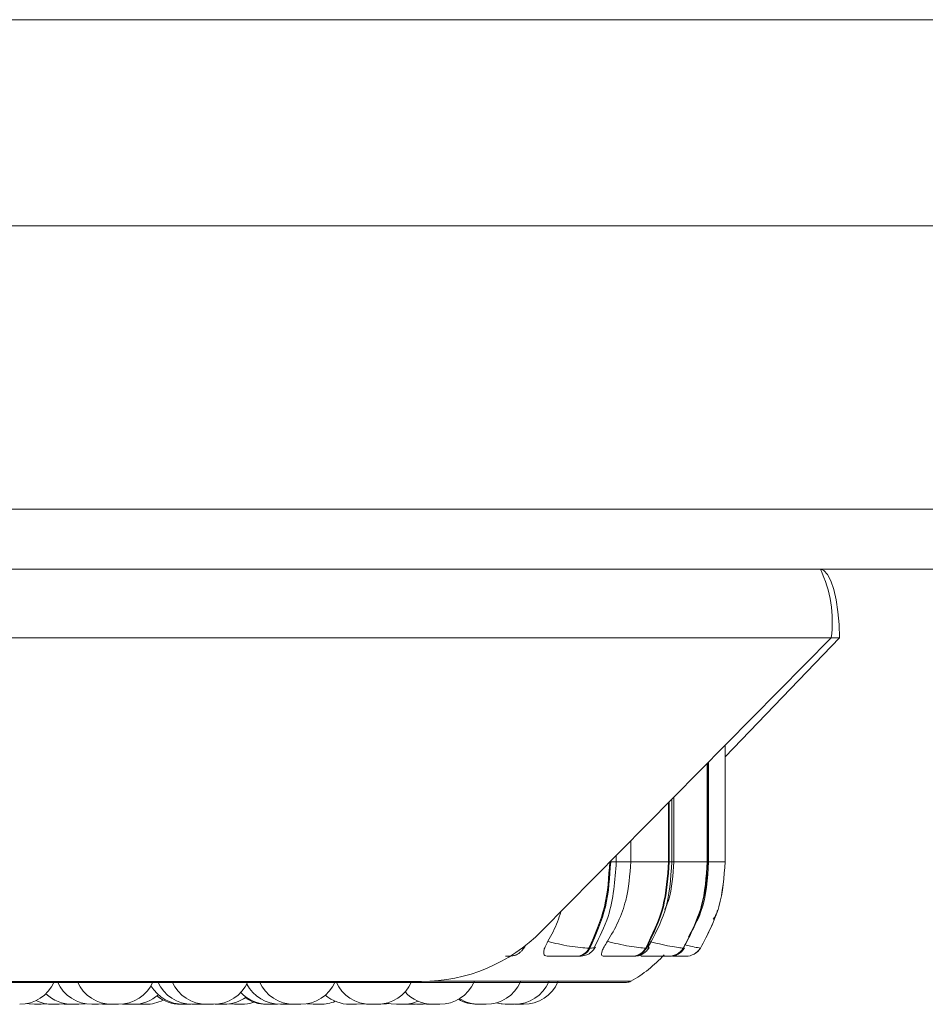
# Model space of a CAD drawing. Units: millimetres. Extents: x 470 to 882, y 3 to 283.
# Drawn here: x 755 to 758, y 175 to 177 of the extents above; entities that cross this region are included whole.
import ezdxf

# ---------------------------------------------------------------- set-up
doc = ezdxf.new("R2010")
doc.units = ezdxf.units.MM

msp = doc.modelspace()

# ---------------------------------------------------------------- linework, layer by layer
at = {"color": 7, "linetype": 'Continuous', "lineweight": 15}
for p, q in [((739.543, 176.977), (763.543, 176.977)), ((763.543, 176.497), (739.543, 176.497)), ((763.6229, 175.837), (740.413, 175.837)), ((781.633, 175.697), (740.413, 175.697)), ((756.1814, 175.697), (747.6907, 175.697)), ((757.2933, 175.537), (747.7157, 175.537)), ((756.6188, 174.8541), (757.2933, 175.537)), ((757.3124, 175.537), (757.0467, 175.2602)), ((757.2933, 175.537), (757.3124, 175.537)), ((757.0463, 175.0158), (757.0463, 175.2869)), ((757.0465, 175.2872), (757.0465, 175.0158)), ((757.0467, 175.0158), (757.0467, 175.2873)), ((757.0049, 175.0158), (757.0049, 175.245)), ((757.0058, 175.246), (757.0058, 175.0158)), ((757.0079, 175.0158), (757.0079, 175.2481)), ((756.9225, 175.0158), (756.9225, 175.1615)), ((756.9268, 175.0158), (756.9268, 175.1659)), ((756.8267, 175.0158), (756.8267, 175.0646)), ((756.7785, 175.0158), (756.7798, 175.0158)), ((756.7798, 175.0171), (756.7798, 175.0158)), ((756.7928, 175.0158), (756.7928, 175.0303)), ((756.8267, 175.0158), (756.9144, 175.0158)), ((756.9144, 175.0158), (756.916, 175.0158)), ((756.9268, 175.0158), (757.0049, 175.0158)), ((757.0049, 175.0158), (757.0058, 175.0158)), ((757.0463, 175.0158), (757.0465, 175.0158)), ((756.7293, 174.8146), (756.7316, 174.8146)), ((756.8614, 174.8146), (756.863, 174.8146)), ((756.9488, 174.8146), (756.9497, 174.8146)), ((756.9888, 174.8146), (756.989, 174.8146)), ((756.7009, 174.7958), (756.7032, 174.7958)), ((756.8302, 174.7958), (756.8318, 174.7958)), ((756.8962, 174.7958), (756.9148, 174.7958)), ((756.9157, 174.7958), (756.9167, 174.7958)), ((756.9549, 174.7958), (756.9551, 174.7958)), ((756.3395, 174.737), (747.7157, 174.737)), ((753.961, 174.7349), (756.817, 174.7349)), ((755.4383, 174.6838), (755.4536, 174.6838)), ((755.5068, 174.6845), (755.518, 174.6838)), ((755.5325, 174.6838), (755.5333, 174.6838)), ((755.5333, 174.6838), (755.5333, 174.6838)), ((755.5961, 174.6843), (755.6053, 174.6838)), ((755.6205, 174.6838), (755.6205, 174.6838)), ((755.643, 174.6843), (755.6525, 174.6838)), ((755.6746, 174.6841), (755.6812, 174.6838)), ((755.6962, 174.6838), (755.6812, 174.6838)), ((755.6962, 174.6838), (755.6965, 174.6838)), ((755.7849, 174.6838), (755.7849, 174.6838)), ((755.7853, 174.6838), (755.7861, 174.6838)), ((755.7919, 174.6838), (755.7923, 174.6838)), ((755.794, 174.6838), (755.7955, 174.6838)), ((755.8002, 174.6838), (755.8028, 174.6839)), ((755.8209, 174.6838), (755.83, 174.6843)), ((755.8239, 174.6839), (755.827, 174.6838)), ((755.859, 174.6839), (755.8635, 174.6838)), ((755.8913, 174.6847), (755.9038, 174.6838)), ((755.9977, 174.6838), (756.0041, 174.684)), ((756.0259, 174.6838), (756.0342, 174.6842)), ((756.0287, 174.6839), (756.0316, 174.6838)), ((756.0426, 174.6838), (756.0426, 174.6838)), ((756.0429, 174.6838), (756.0438, 174.6838)), ((756.1996, 174.6846), (756.2112, 174.6838)), ((756.3032, 174.6841), (756.3102, 174.6838)), ((756.3432, 174.6838), (756.3547, 174.6846)), ((756.3511, 174.6842), (756.359, 174.6838)), ((756.5572, 174.6839), (756.5614, 174.6838))]:
    msp.add_line(p, q, dxfattribs=at)
at = {"color": 8, "linetype": 'Continuous', "lineweight": 15}
for p, q in [((756.9144, 175.0158), (756.9144, 175.1534)), ((756.916, 175.155), (756.916, 175.0158)), ((756.7798, 175.0158), (756.7928, 175.0158)), ((756.7937, 175.0158), (756.8267, 175.0158)), ((756.916, 175.0158), (756.9224, 175.0158)), ((756.9225, 175.0158), (756.9268, 175.0158)), ((757.0058, 175.0158), (757.0079, 175.0158)), ((757.0079, 175.0158), (757.0463, 175.0158)), ((757.0465, 175.0158), (757.0467, 175.0158)), ((756.951, 174.8159), (756.9497, 174.8146)), ((756.359, 174.7375), (756.8268, 174.7375))]:
    msp.add_line(p, q, dxfattribs=at)
at = {"color": 7, "linetype": 'Continuous', "lineweight": 15, "flags": 128}
for points in [[(757.2689, 175.6969), (757.2764, 175.6939), (757.2848, 175.6848), (757.2926, 175.67), (757.2993, 175.6501), (757.3049, 175.6259), (757.309, 175.5982), (757.3116, 175.5682), (757.3124, 175.537)], [(755.4208, 174.6856), (755.4256, 174.6847), (755.4382, 174.6838)], [(755.4536, 174.6838), (755.4662, 174.6847), (755.4669, 174.6848)], [(755.4955, 174.6838), (755.5081, 174.6847), (755.5107, 174.6851)], [(755.5412, 174.6838), (755.5538, 174.6847), (755.5564, 174.6851)], [(755.587, 174.6838), (755.5996, 174.6847), (755.6025, 174.6852)], [(756.0731, 174.6851), (756.0758, 174.6847), (756.0884, 174.6838)], [(756.188, 174.6838), (756.2006, 174.6847), (756.2042, 174.6853)], [(756.2448, 174.6838), (756.2574, 174.6847), (756.2628, 174.6857)], [(756.2583, 174.6867), (756.2682, 174.6847), (756.2808, 174.6838)], [(756.312, 174.6852), (756.3152, 174.6847), (756.3278, 174.6838)], [(756.5135, 174.6871), (756.5249, 174.6847), (756.5375, 174.6838)]]:
    msp.add_lwpolyline(points, dxfattribs=at)
at = {"color": 7, "linetype": 'Continuous', "lineweight": 15}
for centre, radius, start, end in [((757.0188, 175.576), 0.2772, 351.9085, 25.8734), ((756.339, 175.1296), 0.3927, 270.0625, 315.4416), ((756.6996, 174.8285), 0.0327, 272.1624, 334.8938), ((756.7019, 174.8285), 0.0327, 272.1624, 334.8938), ((756.8296, 174.832), 0.0362, 270.9194, 331.2867), ((756.8313, 174.832), 0.0362, 270.9194, 331.2867), ((756.9156, 174.8346), 0.0387, 270.2721, 329.0644), ((756.9165, 174.8346), 0.0387, 270.2721, 329.0644), ((756.9549, 174.8357), 0.0399, 270.0151, 328.0931), ((756.9551, 174.8357), 0.0399, 270.0151, 328.0931), ((756.669, 175.0158), 0.32, 299.5599, 317.3168), ((755.4034, 174.7718), 0.088, 270, 335.8523), ((755.5716, 174.7718), 0.088, 204.1477, 270), ((755.6181, 174.7718), 0.088, 204.1477, 270), ((755.6335, 174.7718), 0.088, 270, 335.8523), ((755.7848, 174.7718), 0.088, 210.72, 270), ((755.8055, 174.7718), 0.088, 204.1477, 270), ((755.8391, 174.7718), 0.088, 204.1477, 270), ((755.8545, 174.7718), 0.088, 270, 335.8523), ((756.0105, 174.7718), 0.088, 207.5824, 270), ((756.0425, 174.7718), 0.088, 204.1477, 270), ((756.0579, 174.7718), 0.088, 270, 335.8523), ((756.2205, 174.7718), 0.088, 204.1477, 270), ((756.2359, 174.7718), 0.088, 270, 335.8523), ((756.3816, 174.7718), 0.088, 270, 335.8523), ((756.4895, 174.7718), 0.088, 270, 335.8523), ((756.5555, 174.7718), 0.088, 270, 335.8523), ((756.5768, 174.7718), 0.088, 270, 335.8523), ((756.817, 174.7549), 0.02, 270, 299.5599), ((755.5258, 174.7718), 0.088, 225.9209, 270), ((755.6679, 174.7718), 0.088, 270, 311.6015), ((755.6966, 174.7718), 0.088, 270, 297.6005), ((755.7782, 174.7718), 0.088, 231.2277, 270), ((755.8789, 174.7718), 0.088, 270, 306.0035), ((755.9823, 174.7718), 0.088, 223.4074, 270), ((755.9779, 174.7718), 0.088, 235.762, 270), ((756.1726, 174.7718), 0.088, 229.3137, 270), ((756.3662, 174.7718), 0.088, 222.2137, 270), ((756.4691, 174.7718), 0.088, 240.1869, 270), ((756.4741, 174.7718), 0.088, 238.2898, 270), ((755.4801, 174.7718), 0.088, 244.1587, 270), ((755.9192, 174.7718), 0.088, 270, 289.4923), ((756.1038, 174.7718), 0.088, 270, 293.0135), ((756.2962, 174.7718), 0.088, 270, 293.4317), ((756.5401, 174.7718), 0.088, 253.3191, 270)]:
    msp.add_arc(centre, radius, start, end, dxfattribs=at)
for points in [[(756.7293, 174.8146), (756.7432, 174.8461), (756.7711, 174.9092), (756.7754, 174.9803), (756.7775, 175.0158)], [(756.7798, 175.0158), (756.7777, 174.9803), (756.7734, 174.9092), (756.7455, 174.8461), (756.7316, 174.8146)], [(756.8614, 174.8146), (756.8767, 174.8461), (756.9074, 174.9092), (756.9121, 174.9803), (756.9144, 175.0158)], [(756.916, 175.0158), (756.9137, 174.9803), (756.909, 174.9092), (756.8784, 174.8461), (756.863, 174.8146)], [(756.9488, 174.8146), (756.965, 174.8461), (756.9975, 174.9092), (757.0024, 174.9803), (757.0049, 175.0158)], [(757.0058, 175.0158), (757.0034, 174.9803), (756.9984, 174.9092), (756.966, 174.8461), (756.9497, 174.8146)], [(756.9888, 174.8146), (757.0054, 174.8461), (757.0387, 174.9092), (757.0438, 174.9803), (757.0463, 175.0158)], [(757.0465, 175.0158), (757.044, 174.9803), (757.0389, 174.9092), (757.0057, 174.8461), (756.989, 174.8146)]]:
    msp.add_open_spline(points, degree=3, dxfattribs=at)
for points, knots in [([(756.7421, 174.8176), (756.754, 174.8408), (756.7849, 174.9016), (756.7898, 174.9722), (756.7928, 175.0158)], [0, 0, 0, 0, 0.381922, 1, 1, 1, 1]), ([(756.7723, 174.8305), (756.7811, 174.8454), (756.7986, 174.8753), (756.8208, 174.9372), (756.8244, 174.9854), (756.8267, 175.0158)], [0, 0, 0, 0, 0.269322, 0.538539, 1, 1, 1, 1]), ([(756.8667, 174.8169), (756.8816, 174.8441), (756.915, 174.9053), (756.9198, 174.9764), (756.9224, 175.0158)], [0, 0, 0, 0, 0.444713, 1, 1, 1, 1]), ([(756.9063, 174.9048), (756.9091, 174.9117), (756.9231, 174.9468), (756.9252, 174.9851), (756.9268, 175.0158)], [0, 0, 0, 0, 0.197675, 1, 1, 1, 1]), ([(756.9612, 174.8411), (756.972, 174.8603), (757.002, 174.9137), (757.0056, 174.9759), (757.0079, 175.0158)], [0, 0, 0, 0, 0.358611, 1, 1, 1, 1]), ([(757.0188, 174.8818), (757.0226, 174.8874), (757.0271, 174.894), (757.0281, 174.9018), (757.0283, 174.9031)], [0, 0, 0, 0, 0.837538, 1, 1, 1, 1]), ([(756.6334, 174.8305), (756.6417, 174.8453), (756.654, 174.8671), (756.6613, 174.8916), (756.6637, 174.8995)], [0, 0, 0, 0, 0.680025, 1, 1, 1, 1]), ([(756.5345, 174.7958), (756.5382, 174.7959), (756.5456, 174.796), (756.5537, 174.797), (756.5598, 174.7988), (756.5645, 174.8014), (756.568, 174.8041), (756.5704, 174.8062), (756.5726, 174.8084), (756.5753, 174.8113), (756.5782, 174.8149), (756.5796, 174.8175), (756.5803, 174.8188)], [0, 0, 0, 0, 0.174385, 0.353694, 0.515288, 0.638939, 0.688531, 0.73283, 0.774558, 0.816192, 0.904394, 1, 1, 1, 1]), ([(756.6318, 174.7958), (756.6299, 174.7961), (756.6261, 174.7967), (756.6237, 174.8013), (756.6238, 174.8083), (756.6267, 174.8182), (756.6311, 174.8262), (756.6334, 174.8305)], [0, 0, 0, 0, 0.174699, 0.348623, 0.538305, 0.755976, 1, 1, 1, 1]), ([(756.6334, 174.8305), (756.6415, 174.8284), (756.6581, 174.824), (756.6848, 174.8189), (756.7109, 174.8154), (756.7231, 174.8149), (756.7293, 174.8146)], [0, 0, 0, 0, 0.235264, 0.480708, 0.736689, 1, 1, 1, 1]), ([(756.7032, 174.7958), (756.706, 174.7959), (756.7117, 174.796), (756.7184, 174.797), (756.724, 174.7986), (756.7285, 174.8009), (756.7318, 174.8033), (756.7341, 174.8051), (756.7362, 174.807), (756.7389, 174.8097), (756.7418, 174.8131), (756.7433, 174.8157), (756.7441, 174.817)], [0, 0, 0, 0, 0.16314, 0.331127, 0.484797, 0.608509, 0.660909, 0.70935, 0.755895, 0.80233, 0.89861, 1, 1, 1, 1]), ([(756.7626, 174.7958), (756.7613, 174.7961), (756.7586, 174.7967), (756.7581, 174.8013), (756.76, 174.8083), (756.7646, 174.8182), (756.7697, 174.8262), (756.7723, 174.8305)], [0, 0, 0, 0, 0.1746988, 0.3486231, 0.5383048, 0.755976, 1, 1, 1, 1]), ([(756.7723, 174.8305), (756.7807, 174.8284), (756.7977, 174.824), (756.8235, 174.8189), (756.8472, 174.8154), (756.8566, 174.8149), (756.8614, 174.8146)], [0, 0, 0, 0, 0.235264, 0.480708, 0.736689, 1, 1, 1, 1]), ([(756.8318, 174.7958), (756.8362, 174.796), (756.8426, 174.7963), (756.8494, 174.7985), (756.8544, 174.801), (756.8591, 174.8042), (756.8632, 174.8079), (756.8667, 174.8117), (756.8683, 174.8144), (756.8692, 174.8157)], [0, 0, 0, 0, 0.301355, 0.445632, 0.570116, 0.679913, 0.784781, 0.891293, 1, 1, 1, 1]), ([(756.8692, 174.8305), (756.8775, 174.8284), (756.8946, 174.824), (756.9186, 174.8189), (756.9392, 174.8154), (756.9455, 174.8149), (756.9488, 174.8146)], [0, 0, 0, 0, 0.235264, 0.480708, 0.736689, 1, 1, 1, 1]), ([(756.9251, 174.7968), (756.9258, 174.7969), (756.9301, 174.7973), (756.9355, 174.7998), (756.9416, 174.8037), (756.9469, 174.8082), (756.9498, 174.8123), (756.9517, 174.815)], [0, 0, 0, 0, 0.074597, 0.402496, 0.555002, 0.704476, 1, 1, 1, 1]), ([(756.6318, 174.7958), (756.6371, 174.7958), (756.6477, 174.7958), (756.6642, 174.7958), (756.6771, 174.7958), (756.6865, 174.7958), (756.6949, 174.7958), (756.6989, 174.7958), (756.7009, 174.7958)], [0, 0, 0, 0, 0.250048, 0.49928, 0.626958, 0.74996, 0.876123, 1, 1, 1, 1]), ([(756.7626, 174.7958), (756.7685, 174.7958), (756.7802, 174.7958), (756.797, 174.7958), (756.8096, 174.7958), (756.8183, 174.7958), (756.8257, 174.7958), (756.8287, 174.7958), (756.8302, 174.7958)], [0, 0, 0, 0, 0.250048, 0.49928, 0.626958, 0.74996, 0.876123, 1, 1, 1, 1]), ([(756.8516, 174.7958), (756.851, 174.7962), (756.8497, 174.7968), (756.8503, 174.7997), (756.8516, 174.8021), (756.8517, 174.8025)], [0, 0, 0, 0, 0.46281, 0.923569, 1, 1, 1, 1]), ([(756.8516, 174.7958), (756.8579, 174.7958), (756.8704, 174.7958), (756.8871, 174.7958), (756.8989, 174.7958), (756.9066, 174.7958), (756.9128, 174.7958), (756.9148, 174.7958), (756.9157, 174.7958)], [0, 0, 0, 0, 0.250048, 0.49928, 0.626958, 0.74996, 0.876123, 1, 1, 1, 1]), ([(756.9237, 174.7958), (756.9272, 174.7958), (756.934, 174.7958), (756.9423, 174.7958), (756.9489, 174.7958), (756.9536, 174.7958), (756.9545, 174.7958), (756.9549, 174.7958)], [0, 0, 0, 0, 0.218099, 0.417475, 0.609549, 0.806559, 1, 1, 1, 1]), ([(755.4803, 174.6838), (755.4802, 174.6838), (755.4802, 174.6838), (755.4811, 174.6838), (755.4823, 174.6838), (755.4832, 174.6838), (755.4836, 174.6838), (755.4837, 174.6838), (755.4846, 174.6838), (755.486, 174.6838), (755.4879, 174.6838), (755.4889, 174.6838), (755.4894, 174.6838), (755.4894, 174.6838), (755.4895, 174.6838), (755.4905, 174.6838), (755.4921, 174.6838), (755.4936, 174.6838), (755.4948, 174.6838), (755.4955, 174.6838), (755.4955, 174.6838), (755.4955, 174.6838)], [0, 0, 0, 0, 0.063894, 0.187999, 0.2507, 0.313322, 0.313902, 0.318351, 0.330606, 0.437496, 0.500283, 0.562975, 0.563123, 0.564182, 0.567034, 0.577674, 0.687943, 0.775021, 0.835121, 0.937758, 1, 1, 1, 1]), ([(755.5181, 174.6838), (755.5181, 174.6838), (755.518, 174.6838), (755.5187, 174.6838), (755.5198, 174.6838), (755.5212, 174.6838), (755.5228, 174.6838), (755.5238, 174.6838), (755.5244, 174.6838), (755.5254, 174.6838), (755.5265, 174.6838), (755.5274, 174.6838), (755.5274, 174.6838)], [0, 0, 0, 0, 0.113113, 0.265895, 0.371344, 0.551426, 0.660633, 0.769699, 0.773115, 0.801368, 0.987586, 1, 1, 1, 1]), ([(755.526, 174.6838), (755.526, 174.6838), (755.5259, 174.6838), (755.5268, 174.6838), (755.5281, 174.6838), (755.5289, 174.6838), (755.5293, 174.6838), (755.5295, 174.6838), (755.5303, 174.6838), (755.5317, 174.6838), (755.5336, 174.6838), (755.5346, 174.6838), (755.5351, 174.6838), (755.5351, 174.6838), (755.5352, 174.6838), (755.5362, 174.6838), (755.5378, 174.6838), (755.5394, 174.6838), (755.5405, 174.6838), (755.5412, 174.6838), (755.5412, 174.6838), (755.5413, 174.6838)], [0, 0, 0, 0, 0.063894, 0.187999, 0.2507, 0.313322, 0.313902, 0.318351, 0.330606, 0.437496, 0.500283, 0.562975, 0.563123, 0.564182, 0.567034, 0.577674, 0.687943, 0.775021, 0.835121, 0.937758, 1, 1, 1, 1]), ([(755.5717, 174.6838), (755.5717, 174.6838), (755.5716, 174.6838), (755.5725, 174.6838), (755.5738, 174.6838), (755.5746, 174.6838), (755.5751, 174.6838), (755.5752, 174.6838), (755.576, 174.6838), (755.5774, 174.6838), (755.5793, 174.6838), (755.5803, 174.6838), (755.5808, 174.6838), (755.5809, 174.6838), (755.581, 174.6838), (755.5819, 174.6838), (755.5835, 174.6838), (755.5851, 174.6838), (755.5862, 174.6838), (755.5869, 174.6838), (755.587, 174.6838), (755.587, 174.6838)], [0, 0, 0, 0, 0.063894, 0.187999, 0.2507, 0.313322, 0.313902, 0.318351, 0.330606, 0.437496, 0.500283, 0.562975, 0.563123, 0.564182, 0.567034, 0.577674, 0.687943, 0.775021, 0.835121, 0.937758, 1, 1, 1, 1]), ([(755.6054, 174.6838), (755.6053, 174.6838), (755.6053, 174.6838), (755.606, 174.6838), (755.607, 174.6838), (755.6084, 174.6838), (755.61, 174.6838), (755.611, 174.6838), (755.6117, 174.6838), (755.6126, 174.6838), (755.6142, 174.6838), (755.616, 174.6838), (755.6169, 174.6838), (755.6174, 174.6838), (755.6182, 174.6838), (755.6197, 174.6838), (755.6202, 174.6838), (755.6205, 174.6838)], [0, 0, 0, 0, 0.068773, 0.161665, 0.225778, 0.335267, 0.401666, 0.467978, 0.470055, 0.487232, 0.600454, 0.667433, 0.73431, 0.736586, 0.754062, 0.867062, 1, 1, 1, 1]), ([(755.6182, 174.6838), (755.6182, 174.6838), (755.6181, 174.6838), (755.619, 174.6838), (755.6203, 174.6838), (755.6211, 174.6838), (755.6216, 174.6838), (755.6217, 174.6838), (755.6225, 174.6838), (755.6239, 174.6838), (755.6258, 174.6838), (755.6268, 174.6838), (755.6273, 174.6838), (755.6274, 174.6838), (755.6275, 174.6838), (755.6285, 174.6838), (755.63, 174.6838), (755.6316, 174.6838), (755.6327, 174.6838), (755.6334, 174.6838), (755.6335, 174.6838), (755.6335, 174.6838)], [0, 0, 0, 0, 0.063894, 0.187999, 0.2507, 0.313322, 0.313902, 0.318351, 0.330606, 0.437496, 0.500283, 0.562975, 0.563123, 0.564182, 0.567034, 0.577674, 0.687943, 0.775021, 0.835121, 0.937758, 1, 1, 1, 1]), ([(755.6526, 174.6838), (755.6526, 174.6838), (755.6525, 174.6838), (755.6529, 174.6838), (755.6536, 174.6838), (755.6548, 174.6838), (755.6556, 174.6838), (755.6561, 174.6838), (755.657, 174.6838), (755.6584, 174.6838), (755.6603, 174.6838), (755.6613, 174.6838), (755.6619, 174.6838), (755.6629, 174.6838), (755.6648, 174.6838), (755.666, 174.6838), (755.6667, 174.6838)], [0, 0, 0, 0, 0.032904, 0.106864, 0.233171, 0.309767, 0.386264, 0.38866, 0.408476, 0.539087, 0.616353, 0.693503, 0.696128, 0.716288, 0.846644, 1, 1, 1, 1]), ([(755.6667, 174.6838), (755.6671, 174.6838), (755.6679, 174.6838), (755.6679, 174.6838), (755.668, 174.6838)], [0, 0, 0, 0, 0.670636, 1, 1, 1, 1]), ([(755.7782, 174.6838), (755.7782, 174.6838), (755.7781, 174.6838), (755.7785, 174.6838), (755.7792, 174.6838), (755.7804, 174.6838), (755.7812, 174.6838), (755.7817, 174.6838), (755.7826, 174.6838), (755.784, 174.6838), (755.7857, 174.6838), (755.7864, 174.6838), (755.7867, 174.6838)], [0, 0, 0, 0, 0.050002, 0.162394, 0.354333, 0.470731, 0.586978, 0.590618, 0.620731, 0.819212, 0.936628, 1, 1, 1, 1]), ([(755.7861, 174.6838), (755.7868, 174.6838), (755.7877, 174.6838), (755.7896, 174.6838), (755.7905, 174.6838), (755.7911, 174.6838), (755.7912, 174.6838), (755.7922, 174.6838), (755.7937, 174.6838), (755.7955, 174.6838), (755.7964, 174.6838), (755.7968, 174.6838), (755.7968, 174.6838), (755.7969, 174.6838), (755.7978, 174.6838), (755.799, 174.6838), (755.7998, 174.6838), (755.8002, 174.6838), (755.8001, 174.6838), (755.8001, 174.6838)], [0, 0, 0, 0, 0.153378, 0.230869, 0.308262, 0.308979, 0.314478, 0.329623, 0.461726, 0.539324, 0.616804, 0.616986, 0.618295, 0.62182, 0.63497, 0.771248, 0.878866, 0.953143, 1, 1, 1, 1]), ([(755.8055, 174.6838), (755.8055, 174.6838), (755.8054, 174.6838), (755.8055, 174.6838), (755.8057, 174.6838), (755.8061, 174.6838), (755.8063, 174.6838)], [0, 0, 0, 0, 0.150793, 0.291585, 0.566584, 1, 1, 1, 1]), ([(755.8063, 174.6838), (755.8068, 174.6838), (755.8076, 174.6838), (755.8093, 174.6838), (755.8103, 174.6838), (755.8108, 174.6838), (755.8109, 174.6838), (755.8119, 174.6838), (755.8134, 174.6838), (755.8152, 174.6838), (755.8162, 174.6838), (755.8166, 174.6838), (755.8166, 174.6838), (755.8168, 174.6838), (755.8176, 174.6838), (755.819, 174.6838), (755.8201, 174.6838), (755.8208, 174.6838), (755.8208, 174.6838), (755.8208, 174.6838)], [0, 0, 0, 0, 0.145877, 0.219578, 0.293186, 0.293868, 0.299098, 0.313502, 0.439145, 0.512947, 0.586638, 0.586811, 0.588056, 0.591408, 0.603915, 0.733529, 0.835883, 0.906527, 1, 1, 1, 1]), ([(755.827, 174.6838), (755.827, 174.6838), (755.8268, 174.6838), (755.8275, 174.6838), (755.8291, 174.6838), (755.8317, 174.6838), (755.8338, 174.6838), (755.8358, 174.6838), (755.8375, 174.6838), (755.8388, 174.6838), (755.8393, 174.6838)], [0, 0, 0, 0, 0.002534, 0.179351, 0.356169, 0.532892, 0.70916, 0.718988, 0.886964, 1, 1, 1, 1]), ([(755.839, 174.6838), (755.8392, 174.6838), (755.8394, 174.6838), (755.8409, 174.6838), (755.8425, 174.6838), (755.8434, 174.6838), (755.8439, 174.6838), (755.844, 174.6838), (755.845, 174.6838), (755.8464, 174.6838), (755.8483, 174.6838), (755.8493, 174.6838), (755.8498, 174.6838), (755.8498, 174.6838), (755.8499, 174.6838), (755.8508, 174.6838), (755.8522, 174.6838), (755.8535, 174.6838), (755.8543, 174.6838), (755.8544, 174.6838), (755.8545, 174.6838)], [0, 0, 0, 0, 0.125115, 0.249715, 0.312667, 0.375539, 0.376121, 0.380588, 0.392892, 0.500209, 0.563247, 0.62619, 0.626338, 0.627401, 0.630264, 0.640947, 0.751656, 0.839082, 0.899422, 1, 1, 1, 1]), ([(755.8635, 174.6838), (755.8635, 174.6838), (755.8634, 174.6838), (755.8635, 174.6838), (755.8637, 174.6838), (755.8639, 174.6838), (755.8645, 174.6838), (755.8657, 174.6838), (755.8665, 174.6838), (755.8671, 174.6838), (755.8679, 174.6838), (755.8698, 174.6838), (755.8717, 174.6838), (755.8727, 174.6838)], [0, 0, 0, 0, 0.002816, 0.11417, 0.117644, 0.146266, 0.334746, 0.446267, 0.55762, 0.561409, 0.590507, 0.778656, 1, 1, 1, 1]), ([(755.8727, 174.6838), (755.8737, 174.6838), (755.8751, 174.6838), (755.8767, 174.6838), (755.8773, 174.6838), (755.8776, 174.6838), (755.8777, 174.6838), (755.8782, 174.6838), (755.8788, 174.6838), (755.8789, 174.6838), (755.8789, 174.6838)], [0, 0, 0, 0, 0.28439, 0.428071, 0.571572, 0.572901, 0.583096, 0.611178, 0.856121, 1, 1, 1, 1]), ([(755.9038, 174.6838), (755.9038, 174.6838), (755.9037, 174.6838), (755.9041, 174.6838), (755.9048, 174.6838), (755.906, 174.6838), (755.9068, 174.6838), (755.9074, 174.6838), (755.9082, 174.6838), (755.9096, 174.6838), (755.9115, 174.6838), (755.9125, 174.6838), (755.9132, 174.6838), (755.9142, 174.6838), (755.9161, 174.6838), (755.9173, 174.6838), (755.9179, 174.6838)], [0, 0, 0, 0, 0.032904, 0.106864, 0.233171, 0.309767, 0.386264, 0.38866, 0.408476, 0.539087, 0.616353, 0.693503, 0.696128, 0.716288, 0.846644, 1, 1, 1, 1]), ([(755.9179, 174.6838), (755.9184, 174.6838), (755.9191, 174.6838), (755.9192, 174.6838), (755.9192, 174.6838)], [0, 0, 0, 0, 0.670636, 1, 1, 1, 1]), ([(755.978, 174.6838), (755.978, 174.6838), (755.9779, 174.6838), (755.9784, 174.6838), (755.9789, 174.6838), (755.9793, 174.6838), (755.9799, 174.6838), (755.981, 174.6838), (755.9827, 174.6838), (755.9837, 174.6838), (755.9843, 174.6838), (755.9853, 174.6838), (755.9874, 174.6838), (755.989, 174.6838), (755.9899, 174.6838)], [0, 0, 0, 0, 0.092545, 0.183824, 0.274965, 0.277808, 0.301235, 0.455502, 0.54678, 0.637921, 0.641021, 0.664838, 0.818834, 1, 1, 1, 1]), ([(755.9823, 174.6838), (755.9824, 174.6838), (755.9824, 174.6838), (755.9825, 174.6838), (755.9827, 174.6838), (755.9835, 174.6838), (755.985, 174.6838), (755.9858, 174.6838)], [0, 0, 0, 0, 0.201096, 0.207937, 0.260487, 0.600269, 1, 1, 1, 1]), ([(755.9858, 174.6838), (755.9867, 174.6838), (755.988, 174.6838), (755.9901, 174.6838), (755.9911, 174.6838), (755.9916, 174.6838), (755.9918, 174.6838), (755.9927, 174.6838), (755.9941, 174.6838), (755.9956, 174.6838), (755.9962, 174.6838), (755.9965, 174.6838), (755.9965, 174.6838), (755.9965, 174.6838), (755.9971, 174.6838), (755.9977, 174.6838), (755.9977, 174.6838), (755.9977, 174.6838)], [0, 0, 0, 0, 0.1813367, 0.2729525, 0.3644533, 0.3653009, 0.3718016, 0.3897074, 0.5458912, 0.6376332, 0.7292364, 0.7294518, 0.7309995, 0.7351665, 0.7507138, 0.9118335, 1, 1, 1, 1]), ([(755.9928, 174.6838), (755.993, 174.6838), (755.9931, 174.6838), (755.9932, 174.6838), (755.9932, 174.6838), (755.9933, 174.6838), (755.9932, 174.6838), (755.9932, 174.6838)], [0, 0, 0, 0, 0.440864, 0.446224, 0.487327, 0.600542, 1, 1, 1, 1]), ([(756.0105, 174.6838), (756.0106, 174.6838), (756.0107, 174.6838), (756.0118, 174.6838), (756.0124, 174.6838)], [0, 0, 0, 0, 0.477544, 1, 1, 1, 1]), ([(756.0124, 174.6838), (756.0132, 174.6838), (756.0143, 174.6838), (756.0162, 174.6838), (756.0172, 174.6838), (756.0178, 174.6838), (756.0179, 174.6838), (756.0189, 174.6838), (756.0204, 174.6838), (756.0221, 174.6838), (756.0229, 174.6838), (756.0233, 174.6838), (756.0233, 174.6838), (756.0234, 174.6838), (756.0241, 174.6838), (756.0252, 174.6838), (756.0258, 174.6838), (756.0259, 174.6838), (756.0259, 174.6838)], [0, 0, 0, 0, 0.160919, 0.242219, 0.323417, 0.324169, 0.329938, 0.345827, 0.484425, 0.565837, 0.647126, 0.647318, 0.648691, 0.652389, 0.666185, 0.809164, 0.922072, 1, 1, 1, 1]), ([(756.0316, 174.6838), (756.0316, 174.6838), (756.0316, 174.6838), (756.0319, 174.6838), (756.0326, 174.6838), (756.0338, 174.6838), (756.0346, 174.6838), (756.0352, 174.6838), (756.036, 174.6838), (756.0375, 174.6838), (756.0393, 174.6838), (756.0404, 174.6838), (756.041, 174.6838), (756.0416, 174.6838), (756.0421, 174.6838), (756.0426, 174.6838)], [0, 0, 0, 0, 0.041727, 0.135519, 0.295693, 0.392829, 0.489838, 0.492876, 0.518006, 0.683639, 0.781624, 0.87946, 0.882789, 0.908355, 1, 1, 1, 1]), ([(756.043, 174.6838), (756.0432, 174.6838), (756.0443, 174.6838), (756.0451, 174.6838), (756.0457, 174.6838)], [0, 0, 0, 0, 0.191381, 1, 1, 1, 1]), ([(756.0438, 174.6838), (756.0444, 174.6838), (756.0454, 174.6838), (756.0472, 174.6838), (756.0482, 174.6838), (756.0488, 174.6838), (756.0489, 174.6838), (756.0499, 174.6838), (756.0514, 174.6838), (756.0532, 174.6838), (756.0541, 174.6838), (756.0545, 174.6838), (756.0545, 174.6838), (756.0546, 174.6838), (756.0554, 174.6838), (756.0566, 174.6838), (756.0575, 174.6838), (756.0579, 174.6838), (756.0578, 174.6838), (756.0578, 174.6838)], [0, 0, 0, 0, 0.153378, 0.230869, 0.308262, 0.308979, 0.314478, 0.329623, 0.461726, 0.539324, 0.616804, 0.616986, 0.618295, 0.62182, 0.63497, 0.771248, 0.878866, 0.953143, 1, 1, 1, 1]), ([(756.0868, 174.6838), (756.0868, 174.6838), (756.0868, 174.6838), (756.0869, 174.6838), (756.087, 174.6838), (756.0873, 174.6838), (756.0877, 174.6838), (756.0884, 174.6838), (756.0885, 174.6838)], [0, 0, 0, 0, 0.007445, 0.301847, 0.311032, 0.386705, 0.885014, 1, 1, 1, 1]), ([(756.0885, 174.6838), (756.0885, 174.6838), (756.0884, 174.6838), (756.0889, 174.6838), (756.0894, 174.6838), (756.0898, 174.6838), (756.0904, 174.6838), (756.0919, 174.6838), (756.0937, 174.6838), (756.0946, 174.6838)], [0, 0, 0, 0, 0.145271, 0.288556, 0.431624, 0.436492, 0.473878, 0.715614, 1, 1, 1, 1]), ([(756.0908, 174.6838), (756.0908, 174.6838), (756.0907, 174.6838), (756.0909, 174.6838), (756.091, 174.6838)], [0, 0, 0, 0, 0.6034837, 1, 1, 1, 1]), ([(756.0925, 174.6838), (756.0927, 174.6838), (756.0938, 174.6838), (756.0951, 174.6838), (756.0961, 174.6838)], [0, 0, 0, 0, 0.169008, 1, 1, 1, 1]), ([(756.0944, 174.6838), (756.0946, 174.6838), (756.0952, 174.6838), (756.0962, 174.6838), (756.0968, 174.6838), (756.097, 174.6838)], [0, 0, 0, 0, 0.3059908, 0.8281192, 1, 1, 1, 1]), ([(756.0946, 174.6838), (756.0957, 174.6838), (756.0972, 174.6838), (756.0991, 174.6838), (756.1, 174.6838), (756.1005, 174.6838), (756.1006, 174.6838), (756.1014, 174.6838), (756.1024, 174.6838), (756.1033, 174.6838), (756.1036, 174.6838), (756.1037, 174.6838), (756.1037, 174.6838), (756.1037, 174.6838), (756.1038, 174.6838), (756.1037, 174.6838), (756.1037, 174.6838)], [0, 0, 0, 0, 0.221782, 0.333832, 0.445741, 0.446777, 0.454728, 0.476627, 0.667646, 0.77985, 0.891885, 0.892148, 0.894041, 0.899137, 0.918152, 1, 1, 1, 1]), ([(756.0961, 174.6838), (756.0971, 174.6838), (756.0985, 174.6838), (756.1001, 174.6838), (756.1007, 174.6838), (756.101, 174.6838), (756.1011, 174.6838), (756.1016, 174.6838), (756.1022, 174.6838), (756.1022, 174.6838), (756.1023, 174.6838)], [0, 0, 0, 0, 0.28439, 0.428071, 0.571572, 0.572901, 0.583096, 0.611178, 0.856121, 1, 1, 1, 1]), ([(756.1019, 174.6838), (756.102, 174.6838), (756.1026, 174.6838), (756.1031, 174.6838), (756.1035, 174.6838)], [0, 0, 0, 0, 0.22223, 1, 1, 1, 1]), ([(756.1057, 174.6838), (756.1058, 174.6838), (756.106, 174.6838), (756.1061, 174.6838), (756.1061, 174.6838), (756.1061, 174.6838), (756.1062, 174.6838), (756.1061, 174.6838), (756.1061, 174.6838)], [0, 0, 0, 0, 0.258364, 0.833188, 0.838513, 0.879352, 0.991839, 1, 1, 1, 1]), ([(756.1726, 174.6838), (756.1726, 174.6838), (756.1727, 174.6838), (756.1728, 174.6838), (756.173, 174.6838), (756.1738, 174.6838), (756.1753, 174.6838), (756.1761, 174.6838)], [0, 0, 0, 0, 0.201096, 0.207937, 0.260487, 0.600269, 1, 1, 1, 1]), ([(756.1761, 174.6838), (756.177, 174.6838), (756.1783, 174.6838), (756.1804, 174.6838), (756.1814, 174.6838), (756.1819, 174.6838), (756.182, 174.6838), (756.183, 174.6838), (756.1844, 174.6838), (756.1858, 174.6838), (756.1865, 174.6838), (756.1867, 174.6838), (756.1868, 174.6838), (756.1868, 174.6838), (756.1874, 174.6838), (756.188, 174.6838), (756.188, 174.6838), (756.188, 174.6838)], [0, 0, 0, 0, 0.181337, 0.272952, 0.364453, 0.365301, 0.371802, 0.389707, 0.545891, 0.637633, 0.729236, 0.729452, 0.731, 0.735166, 0.750714, 0.911833, 1, 1, 1, 1]), ([(756.2112, 174.6838), (756.2112, 174.6838), (756.2111, 174.6838), (756.2115, 174.6838), (756.2125, 174.6838), (756.2135, 174.6838), (756.2145, 174.6838), (756.2152, 174.6838), (756.2156, 174.6838), (756.2158, 174.6838), (756.2159, 174.6838), (756.2159, 174.6838), (756.216, 174.6838), (756.216, 174.6838), (756.216, 174.6838), (756.216, 174.6838), (756.216, 174.6838), (756.216, 174.6838), (756.216, 174.6838), (756.216, 174.6838), (756.2161, 174.6838), (756.217, 174.6838), (756.219, 174.6838), (756.2214, 174.6838), (756.2231, 174.6838), (756.2239, 174.6838), (756.2243, 174.6838), (756.2244, 174.6838)], [0, 0, 0, 0, 0.007388, 0.169536, 0.252902, 0.336213, 0.418784, 0.459801, 0.480336, 0.490614, 0.495756, 0.498327, 0.499613, 0.500256, 0.500337, 0.500388, 0.500413, 0.500466, 0.500651, 0.501345, 0.504021, 0.514534, 0.666154, 0.82361, 0.920384, 0.970908, 1, 1, 1, 1]), ([(756.2205, 174.6838), (756.2205, 174.6838), (756.2204, 174.6838), (756.2209, 174.6838), (756.2221, 174.6838), (756.2228, 174.6838)], [0, 0, 0, 0, 0.03041, 0.52062, 1, 1, 1, 1]), ([(756.2228, 174.6838), (756.2235, 174.6838), (756.2247, 174.6838), (756.2267, 174.6838), (756.2277, 174.6838), (756.2283, 174.6838), (756.2284, 174.6838), (756.2294, 174.6838), (756.2309, 174.6838), (756.2325, 174.6838), (756.2333, 174.6838), (756.2336, 174.6838), (756.2337, 174.6838), (756.2338, 174.6838), (756.2344, 174.6838), (756.2354, 174.6838), (756.2359, 174.6838), (756.2358, 174.6838), (756.2358, 174.6838)], [0, 0, 0, 0, 0.166176, 0.250132, 0.333983, 0.33476, 0.340717, 0.357126, 0.500252, 0.584324, 0.668269, 0.668466, 0.669885, 0.673703, 0.687951, 0.8356, 0.952197, 1, 1, 1, 1]), ([(756.2294, 174.6838), (756.2294, 174.6838), (756.2293, 174.6838), (756.2295, 174.6838), (756.2298, 174.6838), (756.23, 174.6838)], [0, 0, 0, 0, 0.178768, 0.689372, 1, 1, 1, 1]), ([(756.2358, 174.6838), (756.2364, 174.6838), (756.238, 174.6838), (756.2396, 174.6838), (756.2405, 174.6838)], [0, 0, 0, 0, 0.37858, 1, 1, 1, 1]), ([(756.2405, 174.6838), (756.2414, 174.6838), (756.2427, 174.6838), (756.2438, 174.6838), (756.2442, 174.6838), (756.2444, 174.6838), (756.2444, 174.6838), (756.2447, 174.6838), (756.2447, 174.6838), (756.2447, 174.6838)], [0, 0, 0, 0, 0.353034, 0.531395, 0.709533, 0.711183, 0.723839, 0.758699, 1, 1, 1, 1]), ([(756.2809, 174.6838), (756.2809, 174.6838), (756.2808, 174.6838), (756.281, 174.6838), (756.2814, 174.6838), (756.2817, 174.6838), (756.2817, 174.6838), (756.2822, 174.6838), (756.2834, 174.6838), (756.2852, 174.6838), (756.2861, 174.6838)], [0, 0, 0, 0, 0.055463, 0.213881, 0.372078, 0.3737, 0.385293, 0.416449, 0.685803, 1, 1, 1, 1]), ([(756.2861, 174.6838), (756.2871, 174.6838), (756.2886, 174.6838), (756.2906, 174.6838), (756.2915, 174.6838), (756.292, 174.6838), (756.2921, 174.6838), (756.293, 174.6838), (756.2942, 174.6838), (756.2953, 174.6838), (756.2957, 174.6838), (756.2958, 174.6838), (756.2959, 174.6838), (756.2959, 174.6838), (756.2961, 174.6838), (756.2962, 174.6838), (756.2962, 174.6838)], [0, 0, 0, 0, 0.20644, 0.310739, 0.414907, 0.415872, 0.423273, 0.443657, 0.621463, 0.725905, 0.830189, 0.830435, 0.832197, 0.836941, 0.85464, 1, 1, 1, 1]), ([(756.3102, 174.6838), (756.3102, 174.6838), (756.3101, 174.6838), (756.3103, 174.6838), (756.3104, 174.6838), (756.3106, 174.6838), (756.3112, 174.6838), (756.3124, 174.6838), (756.3133, 174.6838), (756.3138, 174.6838), (756.3147, 174.6838), (756.3166, 174.6838), (756.3184, 174.6838), (756.3195, 174.6838)], [0, 0, 0, 0, 0.002816, 0.11417, 0.117644, 0.146266, 0.334746, 0.446267, 0.55762, 0.561409, 0.590507, 0.778656, 1, 1, 1, 1]), ([(756.3195, 174.6838), (756.3204, 174.6838), (756.3219, 174.6838), (756.3234, 174.6838), (756.3241, 174.6838), (756.3244, 174.6838), (756.3244, 174.6838), (756.325, 174.6838), (756.3255, 174.6838), (756.3256, 174.6838), (756.3256, 174.6838)], [0, 0, 0, 0, 0.28439, 0.428071, 0.571572, 0.572901, 0.583096, 0.611178, 0.856121, 1, 1, 1, 1]), ([(756.3278, 174.6838), (756.3279, 174.6838), (756.3279, 174.6838), (756.3287, 174.6838), (756.3294, 174.6838), (756.3297, 174.6838), (756.3298, 174.6838), (756.3305, 174.6838), (756.3321, 174.6838), (756.334, 174.6838), (756.335, 174.6838)], [0, 0, 0, 0, 0.219035, 0.350018, 0.480819, 0.482161, 0.491746, 0.517506, 0.740215, 1, 1, 1, 1]), ([(756.335, 174.6838), (756.336, 174.6838), (756.3375, 174.6838), (756.3394, 174.6838), (756.3402, 174.6838), (756.3406, 174.6838), (756.3407, 174.6838), (756.3414, 174.6838), (756.3423, 174.6838), (756.343, 174.6838), (756.3431, 174.6838), (756.3432, 174.6838), (756.3432, 174.6838), (756.3432, 174.6838), (756.3432, 174.6838), (756.3432, 174.6838), (756.3432, 174.6838)], [0, 0, 0, 0, 0.239533, 0.36055, 0.481416, 0.482536, 0.491123, 0.514775, 0.721082, 0.842267, 0.963268, 0.963552, 0.965597, 0.971101, 0.991638, 1, 1, 1, 1]), ([(756.359, 174.6838), (756.359, 174.6838), (756.359, 174.6838), (756.3595, 174.6838), (756.36, 174.6838), (756.3604, 174.6838), (756.3609, 174.6838), (756.362, 174.6838), (756.3637, 174.6838), (756.3647, 174.6838), (756.3654, 174.6838), (756.3657, 174.6838), (756.3661, 174.6838), (756.3663, 174.6838)], [0, 0, 0, 0, 0.131649, 0.261498, 0.39115, 0.395196, 0.428522, 0.647973, 0.777821, 0.907473, 0.911884, 0.945764, 1, 1, 1, 1]), ([(756.3662, 174.6838), (756.3662, 174.6838), (756.3663, 174.6838), (756.3664, 174.6838), (756.3666, 174.6838), (756.3674, 174.6838), (756.3689, 174.6838), (756.3697, 174.6838)], [0, 0, 0, 0, 0.201096, 0.207937, 0.260487, 0.600269, 1, 1, 1, 1]), ([(756.3679, 174.6838), (756.368, 174.6838), (756.3691, 174.6838), (756.3701, 174.6838), (756.371, 174.6838)], [0, 0, 0, 0, 0.098651, 1, 1, 1, 1]), ([(756.3697, 174.6838), (756.3706, 174.6838), (756.3719, 174.6838), (756.374, 174.6838), (756.375, 174.6838), (756.3755, 174.6838), (756.3756, 174.6838), (756.3766, 174.6838), (756.378, 174.6838), (756.3794, 174.6838), (756.3801, 174.6838), (756.3804, 174.6838), (756.3804, 174.6838), (756.3804, 174.6838), (756.381, 174.6838), (756.3816, 174.6838), (756.3816, 174.6838), (756.3816, 174.6838)], [0, 0, 0, 0, 0.181337, 0.272952, 0.364453, 0.365301, 0.371802, 0.389707, 0.545891, 0.637633, 0.729236, 0.729452, 0.731, 0.735166, 0.750714, 0.911833, 1, 1, 1, 1]), ([(756.3739, 174.6838), (756.374, 174.6838), (756.3741, 174.6838), (756.3742, 174.6838), (756.3742, 174.6838), (756.3743, 174.6838), (756.3743, 174.6838), (756.3743, 174.6838)], [0, 0, 0, 0, 0.440864, 0.446224, 0.487327, 0.600542, 1, 1, 1, 1]), ([(756.4691, 174.6838), (756.4691, 174.6838), (756.469, 174.6838), (756.4692, 174.6838), (756.4695, 174.6838), (756.4697, 174.6838), (756.4698, 174.6838), (756.4702, 174.6838), (756.4711, 174.6838), (756.4725, 174.6838), (756.4735, 174.6838), (756.4741, 174.6838), (756.4746, 174.6838), (756.4753, 174.6838), (756.4757, 174.6838)], [0, 0, 0, 0, 0.003225, 0.141725, 0.280031, 0.281305, 0.291102, 0.31811, 0.553742, 0.692141, 0.830331, 0.835032, 0.871143, 1, 1, 1, 1]), ([(756.4741, 174.6838), (756.4741, 174.6838), (756.4742, 174.6838), (756.4745, 174.6838), (756.4748, 174.6838), (756.4748, 174.6838), (756.4752, 174.6838), (756.4763, 174.6838), (756.478, 174.6838), (756.4789, 174.6838)], [0, 0, 0, 0, 0.1677201, 0.3352064, 0.3369244, 0.3491982, 0.3821829, 0.6673538, 1, 1, 1, 1]), ([(756.4766, 174.6838), (756.4767, 174.6838), (756.4778, 174.6838), (756.4788, 174.6838), (756.4798, 174.6838)], [0, 0, 0, 0, 0.0733012, 1, 1, 1, 1]), ([(756.4789, 174.6838), (756.4799, 174.6838), (756.4814, 174.6838), (756.4834, 174.6838), (756.4844, 174.6838), (756.4849, 174.6838), (756.485, 174.6838), (756.4859, 174.6838), (756.4871, 174.6838), (756.4883, 174.6838), (756.4888, 174.6838), (756.489, 174.6838), (756.489, 174.6838), (756.489, 174.6838), (756.4894, 174.6838), (756.4895, 174.6838), (756.4895, 174.6838)], [0, 0, 0, 0, 0.1995963, 0.3004373, 0.4011517, 0.4020847, 0.40924, 0.4289487, 0.6008594, 0.7018393, 0.8026664, 0.8029035, 0.8046071, 0.8091936, 0.8263064, 1, 1, 1, 1]), ([(756.5375, 174.6838), (756.5375, 174.6838), (756.5374, 174.6838), (756.5376, 174.6838), (756.5377, 174.6838), (756.5379, 174.6838), (756.5385, 174.6838), (756.5397, 174.6838), (756.5405, 174.6838), (756.5411, 174.6838), (756.5412, 174.6838), (756.5413, 174.6838), (756.5413, 174.6838)], [0, 0, 0, 0, 0.004765, 0.193167, 0.199046, 0.247473, 0.566367, 0.755054, 0.943456, 0.949866, 0.999098, 1, 1, 1, 1]), ([(756.5401, 174.6838), (756.5401, 174.6838), (756.5401, 174.6838), (756.5406, 174.6838), (756.5411, 174.6838), (756.5415, 174.6838), (756.542, 174.6838), (756.5435, 174.6838), (756.5453, 174.6838), (756.5463, 174.6838)], [0, 0, 0, 0, 0.145271, 0.288556, 0.431624, 0.436492, 0.473878, 0.715614, 1, 1, 1, 1]), ([(756.5436, 174.6838), (756.5437, 174.6838), (756.5446, 174.6838), (756.5457, 174.6838), (756.5467, 174.6838)], [0, 0, 0, 0, 0.037792, 1, 1, 1, 1]), ([(756.5463, 174.6838), (756.5473, 174.6838), (756.5488, 174.6838), (756.5508, 174.6838), (756.5517, 174.6838), (756.5521, 174.6838), (756.5522, 174.6838), (756.553, 174.6838), (756.5541, 174.6838), (756.5549, 174.6838), (756.5552, 174.6838), (756.5553, 174.6838), (756.5553, 174.6838), (756.5553, 174.6838), (756.5554, 174.6838), (756.5554, 174.6838), (756.5554, 174.6838)], [0, 0, 0, 0, 0.221782, 0.333832, 0.445741, 0.446777, 0.454728, 0.476627, 0.667646, 0.77985, 0.891885, 0.892148, 0.894041, 0.899137, 0.918152, 1, 1, 1, 1]), ([(756.5467, 174.6838), (756.5477, 174.6838), (756.5492, 174.6838), (756.5507, 174.6838), (756.5514, 174.6838), (756.5517, 174.6838), (756.5517, 174.6838), (756.5523, 174.6838), (756.5528, 174.6838), (756.5529, 174.6838), (756.5529, 174.6838)], [0, 0, 0, 0, 0.28439, 0.428071, 0.571572, 0.572901, 0.583096, 0.611178, 0.856121, 1, 1, 1, 1]), ([(756.5615, 174.6838), (756.5615, 174.6838), (756.5614, 174.6838), (756.5615, 174.6838), (756.5615, 174.6838), (756.5618, 174.6838), (756.5627, 174.6838), (756.5634, 174.6838), (756.5639, 174.6838), (756.5646, 174.6838), (756.5663, 174.6838), (756.5682, 174.6838), (756.5692, 174.6838)], [0, 0, 0, 0, 0.003514, 0.007167, 0.039036, 0.251637, 0.377091, 0.502355, 0.506617, 0.53935, 0.751004, 1, 1, 1, 1]), ([(756.5692, 174.6838), (756.5702, 174.6838), (756.5717, 174.6838), (756.5735, 174.6838), (756.5743, 174.6838), (756.5747, 174.6838), (756.5748, 174.6838), (756.5754, 174.6838), (756.5762, 174.6838), (756.5768, 174.6838), (756.5768, 174.6838), (756.5768, 174.6838)], [0, 0, 0, 0, 0.249546, 0.375622, 0.501541, 0.502707, 0.511653, 0.536294, 0.751226, 0.877476, 1, 1, 1, 1])]:
    msp.add_open_spline(points, degree=3, knots=knots, dxfattribs=at)
at = {"color": 8, "linetype": 'Continuous', "lineweight": 15}
for points, knots in [([(756.7429, 174.8173), (756.743, 174.8168), (756.7433, 174.815), (756.7364, 174.8148), (756.7316, 174.8146)], [0, 0, 0, 0, 0.287184, 1, 1, 1, 1]), ([(756.8653, 174.8193), (756.8674, 174.818), (756.8718, 174.8153), (756.866, 174.8149), (756.863, 174.8146)], [0, 0, 0, 0, 0.492943, 1, 1, 1, 1]), ([(756.9521, 174.8226), (756.9569, 174.8214), (756.9695, 174.8184), (756.9839, 174.8154), (756.9871, 174.8149), (756.9888, 174.8146)], [0, 0, 0, 0, 0.2368622, 0.6130458, 1, 1, 1, 1])]:
    msp.add_open_spline(points, degree=3, knots=knots, dxfattribs=at)

doc.saveas('drawing.dxf')
